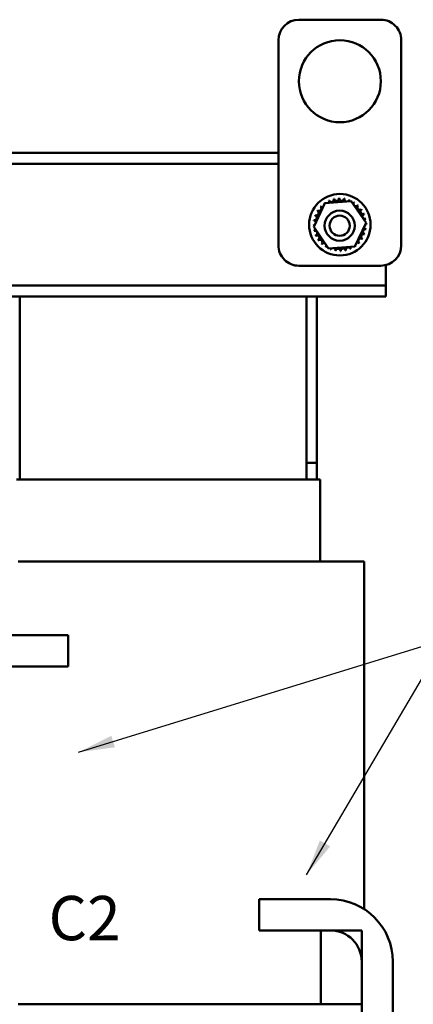
# Model space of a CAD drawing. Units: inches. Extents: x 0.05 to 2.15, y 0.02 to 1.67.
# Drawn here: x 0.46 to 0.57, y 0.79 to 1.06 of the extents above; entities that cross this region are included whole.
import ezdxf

# ---------------------------------------------------------------- set-up
doc = ezdxf.new("R2010")
doc.units = ezdxf.units.IN
doc.header["$LTSCALE"] = 0.1
doc.header["$MEASUREMENT"] = 0
doc.layers.add('Symbol (ANSI)', color=7, linetype='Continuous', lineweight=25)
doc.layers.add('Visible (ANSI)', color=7, linetype='Continuous', lineweight=50)
doc.styles.add('Note Text (ANSI)', font='tahoma.ttf')
doc.dimstyles.new('Default (ANSI)$7', dxfattribs={"dimscale": 0.1, "dimtxt": 0.1200000047683716, "dimasz": 0.0984251946210861, "dimexe": 0.125, "dimexo": 0.0625, "dimgap": 0.031496062992126, "dimtad": 0, "dimtih": 1, "dimtoh": 1, "dimrnd": 1e-08, "dimzin": 0, "dimdsep": 46, "dimtxsty": 'Note Text (ANSI)', "dimcen": 0.09, "dimdle": 0.3937007874015748, "dimclrd": 256, "dimclre": 256, "dimclrt": 256, "dimadec": 0, "dimazin": 1, "dimtfac": 1, "dimtofl": 0, "dimtmove": 0, "dimatfit": 3, "dimfxl": 1, "dimtolj": 1, "dimtzin": 4, "dimlwd": -1, "dimlwe": -1, "dimarcsym": 0})

msp = doc.modelspace()

# ---------------------------------------------------------------- linework, layer by layer
at = {"layer": 'Visible (ANSI)'}
for p, q in [((0.5619669466889162, 1.061377068235396), (0.5397447244666937, 1.061377068235396)), ((0.5341891689111382, 1.05582151267984), (0.5341891689111382, 1.000265957124285)), ((0.5675225022444714, 1.000265957124285), (0.5675225022444714, 1.05582151267984)), ((0.5341891689111381, 1.025265957124287), (0.4525113911333602, 1.025265957124287)), ((0.5341891689111381, 1.022288179346509), (0.4433002800222491, 1.022288179346509)), ((0.5437572232577284, 1.005261685176982), (0.5468217045785501, 1.011689177529216)), ((0.5468217045785501, 1.011689177529216), (0.5539203168986268, 1.01224900503208)), ((0.5539203168986268, 1.01224900503208), (0.5579544478978813, 1.006381340182707)), ((0.5579544478978813, 1.006381340182707), (0.5548899665770595, 0.9999538478304733)), ((0.547791354256983, 0.9993940203276103), (0.5437572232577284, 1.005261685176982)), ((0.5548899665770595, 0.9999538478304733), (0.547791354256983, 0.9993940203276103)), ((0.5397447244666937, 0.9947104015687296), (0.5619669466889159, 0.9947104015687296)), ((0.5633558355778048, 0.9922437349020654), (0.5633558355778048, 0.9948868135878859)), ((0.5633558355778048, 0.9893548460131762), (0.5633558355778048, 0.9922437349020654)), ((0.5633558355778048, 0.9893548460131766), (0.4493625802675982, 0.9893548460131766)), ((0.5633558355778048, 0.986377068235399), (0.5633558355778048, 0.9893548460131766)), ((0.5633558355778048, 0.986377068235399), (0.4493625802675982, 0.986377068235399)), ((0.4640225022444718, 0.9863770682353983), (0.4640225022444718, 0.936821512679843)), ((0.5418002800222494, 0.986377068235399), (0.5418002800222494, 0.936821512679843)), ((0.5445780578000271, 0.9412659571242876), (0.5445780578000271, 0.986377068235399)), ((0.5418002800222494, 0.9412659571242876), (0.5445780578000271, 0.9412659571242876)), ((0.5445780578000271, 0.9368215126798431), (0.5445780578000271, 0.9412659571242876)), ((0.4631457076455096, 0.936821512679843), (0.4640225022444718, 0.936821512679843)), ((0.5418002800222494, 0.936821512679843), (0.4640225022444718, 0.936821512679843)), ((0.5418002800222494, 0.936821512679843), (0.5426770746212112, 0.936821512679843)), ((0.5454669466889162, 0.936821512679843), (0.5426770746212112, 0.936821512679843)), ((0.5454669466889162, 0.9145992904576207), (0.5454669466889162, 0.936821512679843)), ((0.4635787045731921, 0.9145992904576207), (0.5425670379409162, 0.9145992904576207)), ((0.5544114888744219, 0.9145992904576207), (0.5425670379409162, 0.9145992904576207)), ((0.5544114888744215, 0.9145992904576207), (0.5574618747911967, 0.9145992904576207)), ((0.5574618747911967, 0.9145992904576207), (0.5574618747911967, 0.8203676069842311)), ((0.4578070247120429, 0.8945992904576204), (0.4771403580453761, 0.8945992904576204)), ((0.4771403580453761, 0.8945992904576202), (0.4771403580453761, 0.8861548460131757)), ((0.4771403580453761, 0.8861548460131757), (0.4578070247120429, 0.8861548460131757)), ((0.5290053844669476, 0.8145992904576203), (0.5290053844669476, 0.8230437349020647)), ((0.5290053844669476, 0.8230437349020647), (0.5483387178002809, 0.8230437349020647)), ((0.5483387178002809, 0.8145992904576203), (0.5290053844669476, 0.8145992904576203)), ((0.5456720511336141, 0.8145992904576209), (0.5567831622447251, 0.8145992904576209)), ((0.5456720511336141, 0.7945992904576215), (0.5456720511336141, 0.8145992904576209)), ((0.5567831622447251, 0.8145992904576209), (0.5567831622447251, 0.7945992904576215)), ((0.5567831622447253, 0.693043734902065), (0.5567831622447253, 0.8061548460131756)), ((0.5652276066891698, 0.8061548460131756), (0.5652276066891698, 0.693043734902065)), ((0.4635787045731921, 0.7945992904576215), (0.5425670379409162, 0.7945992904576215)), ((0.5456720511336141, 0.7945992904576209), (0.5425670379409162, 0.7945992904576209)), ((0.5567831622447251, 0.7945992904576215), (0.5456720511336141, 0.7945992904576215))]:
    msp.add_line(p, q, dxfattribs=at)
for centre, radius in [((0.5508558355778048, 1.044710401568728), 0.0111111111111111), ((0.5508558355778048, 1.005821512679843), 0.0083333333333333), ((0.5508002800222493, 1.005562669284314), 0.0040777777777778), ((0.5508002800222493, 1.005562669284314), 0.0027444444444444)]:
    msp.add_circle(centre, radius, dxfattribs=at)
for centre, radius, start, end in [((0.5397447244666937, 1.05582151267984), 0.0055555555555556, 90, 180), ((0.5619669466889162, 1.05582151267984), 0.0055555555555555, 0, 90.00000000000072), ((0.5508558355777505, 1.005821512679921), 0.0071811197197746, 125.1325628397941, 125.6794718666222), ((0.5461416638781911, 1.011238621282932), 0.000670487798887, 25.73029915084699, 38.35524460990222), ((0.5472890708273026, 1.012054222335015), 0.000670487798887, 212.4567900965086, 221.2502489861154), ((0.5508558355777781, 1.005821512679905), 0.0071811197198028, 113.8825628397973, 114.4294718666226), ((0.5472890708273026, 1.012054222335015), 0.0006704877988871, 335.302755263137, 27.10524460991827), ((0.5485735465455114, 1.012630303850394), 0.0006704877988871, 201.2067900965023, 15.85524460991092), ((0.5508558355777913, 1.005821512679904), 0.0071811197198079, 102.6325628397962, 103.1794718666211), ((0.5499457293513088, 1.012944727339504), 0.0006704877988871, 189.9567900965048, 4.605244609924906), ((0.5508558355778054, 1.005821512679824), 0.0071811197198875, 91.38256283980051, 91.92947186661907), ((0.5513528870289971, 1.012985409683986), 0.0006704877988871, 178.7067900965041, 353.3552446099184), ((0.5508558355778113, 1.005821512679882), 0.007181119719829, 80.13256283979727, 80.67947186662037), ((0.5527409432981655, 1.01275078748416), 0.0006704877988871, 167.4567900965075, 246.6819996900579), ((0.5527409432981655, 1.01275078748416), 0.0006704877988871, 302.3365237835285, 342.1052446099217), ((0.5508558355778, 1.005821512679833), 0.0071811197198818, 68.88256283979896, 69.42947186661836), ((0.5540565559348211, 1.012249877139584), 0.0006704877988871, 156.2067900965005, 183.6682168761273), ((0.5540565559348211, 1.012249877139584), 0.0006704877988871, 294.8274934965589, 330.8552446099174), ((0.5552491666831412, 1.011501928353893), 0.0006704877988871, 144.9567900965087, 319.6052446099219), ((0.5508558355778411, 1.005821512679901), 0.0071811197197998, 57.63256283979823, 58.1794718666224), ((0.5444274711180639, 1.009022233036862), 0.0006704877988871, 246.2067900965029, 60.8552446099122), ((0.5508558355777567, 1.005821512679875), 0.0071811197198113, 147.6325628397967, 148.1794718666208), ((0.5451754199037575, 1.010214843785181), 0.0006704877988871, 234.9567900964955, 49.60524460990572), ((0.5508558355778403, 1.005821512679812), 0.0071811197199166, 136.3825628398014, 136.9294718666173), ((0.5461416638781911, 1.011238621282932), 0.0006704877988871, 223.706790096506, 283.2882243227286), ((0.5562729441808918, 1.010535684379459), 0.0006704877988871, 133.7067900965016, 308.3552446099116), ((0.5508558355777718, 1.00582151267981), 0.0071811197199166, 46.38256283980097, 46.92947186661728), ((0.5570885452329751, 1.009388277430347), 0.0006704877988871, 122.4567900964953, 297.1052446099102), ((0.5508558355778344, 1.005821512679865), 0.0071811197198319, 35.13256283979716, 35.67947186661996), ((0.5576646267483543, 1.008103801712139), 0.0006704877988871, 111.2067900965023, 285.8552446099134), ((0.5508558355778721, 1.005821512679875), 0.0071811197197943, 23.88256283979515, 24.42947186662153), ((0.5508558355777664, 1.005821512679852), 0.0071811197198292, 170.132562839797, 170.6794718666202), ((0.5436919385736634, 1.006318564131037), 0.0006704877988871, 14.48931657431512, 83.3552446099071), ((0.5439265607734897, 1.007706620400206), 0.0006704877988871, 257.4567900965017, 72.10524460991034), ((0.5508558355777881, 1.005821512679852), 0.0071811197198502, 158.8825628397984, 159.4294718666198), ((0.5579790502374632, 1.006731618906339), 0.0006704877988871, 99.9567900965038, 143.5481665940723), ((0.5580197325819463, 1.005324461228652), 0.0006704877988871, 88.70679009650419, 114.5292068992564), ((0.5579790502374632, 1.006731618906339), 0.0006704877988871, 255.5619549983804, 274.6052446099189), ((0.5508558355778633, 1.005821512679857), 0.0071811197198081, 12.6325628397953, 13.17947186662074), ((0.5508558355777861, 1.005821512679843), 0.0071811197198871, 1.382562839801192, 1.929471866619023), ((0.5436919385736634, 1.006318564131037), 0.0006704877988871, 268.7067900965041, 294.5292068992515), ((0.5508558355777807, 1.005821512679843), 0.0071811197198438, 181.3825628397982, 181.9294718666195), ((0.5437326209181464, 1.004911406453349), 0.0006704877988871, 75.5619549983804, 94.60524460991299), ((0.5437326209181464, 1.004911406453349), 0.0006704877988871, 279.9567900965038, 323.5481665940724), ((0.5508558355777488, 1.00582151267983), 0.0071811197198106, 192.6325628397975, 193.1794718666206), ((0.5440470444072555, 1.00353922364755), 0.0006704877988871, 291.2067900965023, 105.8552446099134), ((0.5572842000375458, 1.002620792322828), 0.0006704877988871, 66.2067900965029, 240.8552446099122), ((0.5577851103821199, 1.003936404959484), 0.0006704877988871, 77.45679009650166, 252.1052446099103), ((0.5580197325819463, 1.005324461228652), 0.0006704877988871, 194.4893165743151, 263.3552446099071), ((0.5508558355777847, 1.005821512679853), 0.0071811197198896, 338.8825628398003, 339.4294718666186), ((0.5508558355778437, 1.005821512679839), 0.0071811197198287, 350.1325628397975, 350.6794718666207), ((0.5508558355777456, 1.005821512679819), 0.0071811197198031, 203.8825628397969, 204.4294718666213), ((0.5446231259226347, 1.002254747929341), 0.0006704877988871, 302.4567900964953, 117.1052446099103), ((0.5508558355777847, 1.005821512679829), 0.0071811197198434, 215.1325628397985, 215.6794718666211), ((0.5454387269747178, 1.001107340980232), 0.0006704877988871, 313.7067900965017, 128.3552446099116), ((0.5508558355777974, 1.005821512679837), 0.0071811197198572, 226.3825628397994, 226.9294718666194), ((0.5464625044724684, 1.000141097005798), 0.0006704877988871, 324.9567900965086, 139.6052446099218), ((0.5555700072774187, 1.000404404076757), 0.0006704877988871, 43.70679009650595, 103.2882243227286), ((0.5565362512518524, 1.001428181574507), 0.0006704877988871, 54.95679009649546, 229.6052446099056), ((0.5508558355777696, 1.005821512679879), 0.0071811197199167, 316.3825628397994, 316.9294718666169), ((0.5508558355778223, 1.005821512679833), 0.0071811197198476, 327.6325628397984, 328.1794718666207), ((0.5397447244666937, 1.000265957124285), 0.0055555555555555, 180, 270.0000000000007), ((0.550855835577775, 1.005821512679798), 0.0071811197198115, 237.632562839796, 238.179471866622), ((0.5476551152207885, 0.9993931482201048), 0.0006704877988871, 114.8274934965698, 150.8552446099203), ((0.5476551152207885, 0.9993931482201048), 0.0006704877988871, 336.2067900965005, 3.668216876127424), ((0.55085583557781, 1.005821512679857), 0.007181119719882, 248.8825628398003, 249.4294718666186), ((0.5489707278574442, 0.9988922378755306), 0.0006704877988871, 122.3365237835285, 162.1052446099236), ((0.5489707278574442, 0.9988922378755306), 0.0006704877988871, 347.4567900965075, 66.68199969005775), ((0.5508558355777914, 1.005821512679766), 0.0071811197197874, 260.1325628397956, 260.6794718666213), ((0.5503587841266127, 0.9986576156757044), 0.0006704877988871, 358.7067900965042, 173.3552446099183), ((0.5508558355778056, 1.00582151267982), 0.0071811197198439, 271.3825628397989, 271.9294718666196), ((0.551765941804301, 0.9986982980201874), 0.0006704877988871, 9.956790096504827, 184.6052446099248), ((0.5508558355778183, 1.005821512679786), 0.0071811197198082, 282.6325628397957, 283.1794718666206), ((0.5531381246100981, 0.9990127215092964), 0.0006704877988871, 21.20679009650231, 195.8552446099109), ((0.5544226003283069, 0.9995888030246755), 0.0006704877988871, 155.302755263137, 207.1052446099183), ((0.550855835577835, 1.005821512679776), 0.0071811197197943, 293.8825628397956, 294.4294718666215), ((0.554422600328307, 0.9995888030246755), 0.000670487798887, 32.45679009650177, 41.25024898611547), ((0.5555700072774187, 1.000404404076759), 0.0006704877988871, 205.7302991508552, 218.3552446099116), ((0.5508558355778665, 1.005821512679757), 0.0071811197197623, 305.1325628397938, 305.6794718666223), ((0.5619669466889162, 1.000265957124285), 0.0055555555555555, 270, 0), ((0.5483387178002809, 0.8061548460131756), 0.0168888888888889, 0, 90), ((0.5483387178002809, 0.8061548460131756), 0.0084444444444444, 0, 90)]:
    msp.add_arc(centre, radius, start, end, dxfattribs=at)

# ---------------------------------------------------------------- texts
at = {"layer": 'Symbol (ANSI)', "insert": (0.2752993949290952, 0.8239605639613602), "char_height": 0.0120000001483076, "width": 0.2781685506264995, "attachment_point": 1, "style": 'Note Text (ANSI)'}
msp.add_mtext('\\fTahoma|b0|i0;A2                      B2                     C2', dxfattribs=at)

# ---------------------------------------------------------------- leaders
at = {"layer": 'Symbol (ANSI)', "annotation_type": 0, "has_hookline": 1, "hookline_direction": 0, "text_width": 0.0051578241067272}
for points in [[(0.4799577462151733, 0.8628889953314391), (0.5814211719476333, 0.8941453304264767), (0.5912636914097419, 0.8941453304264767)], [(0.5418325272240025, 0.8297190070673178), (0.5801454032670389, 0.8947832148161712), (0.5899879227291475, 0.8947832148161712)]]:
    msp.add_leader(points, dimstyle='Default (ANSI)$7', override={"dimtad": 0}, dxfattribs=at)

doc.saveas('drawing.dxf')
